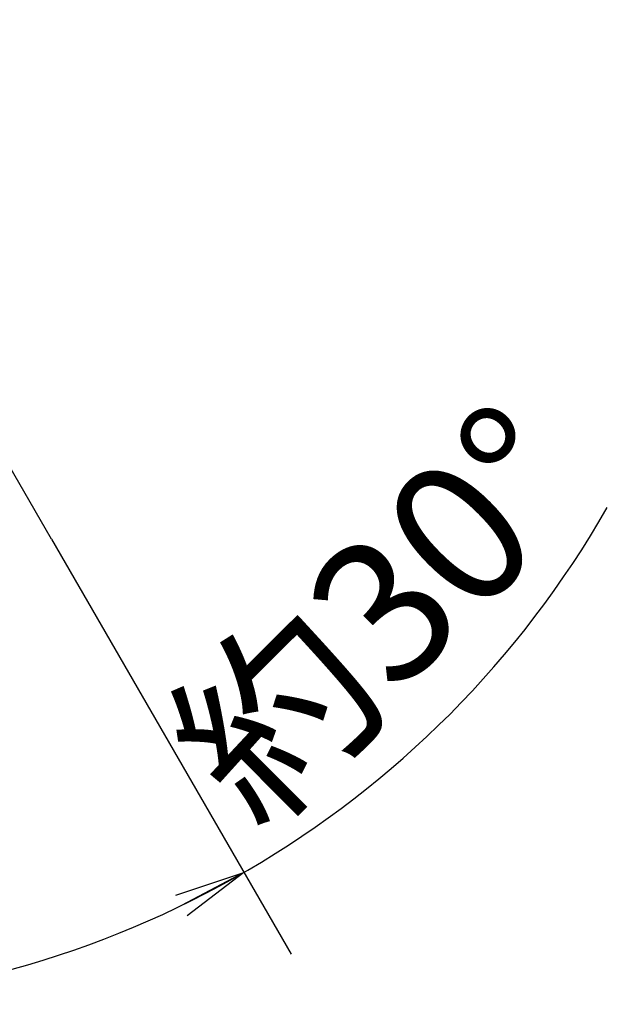
# Model space of a CAD drawing. Extents: x -1050 to 1050, y -742 to 742.
# Drawn here: x -606 to -543, y -95 to 10 of the extents above; entities that cross this region are included whole.
import ezdxf

# ---------------------------------------------------------------- set-up
doc = ezdxf.new("R2010")
doc.units = 0
doc.header["$LTSCALE"] = 25
doc.linetypes.add('CENTER', pattern=[2, 1.25, -0.25, 0.25, -0.25])
doc.layers.get('0').update_dxf_attribs({"linetype": 'CONTINUOUS'})
doc.layers.add('200701', color=7, linetype='CONTINUOUS')
doc.layers.add('BALN', color=7, linetype='CONTINUOUS')
doc.styles.add('BIGFONT', font='ROMANS.shx', dxfattribs={"width": 0.833, "bigfont": 'bigfont.shx'})

# ---------------------------------------------------------------- blocks, each defined once
blk = doc.blocks.new('_OPEN')
at = {"color": 0, "linetype": 'ByBlock'}
for p, q in [((-1, 0.167), (0, 0)), ((0, 0), (-1, -0.167)), ((0, 0), (-1, 0))]:
    blk.add_line(p, q, dxfattribs=at)

msp = doc.modelspace()

# ---------------------------------------------------------------- linework, layer by layer
at = {"layer": '200701', "color": 3, "linetype": 'CENTER'}
msp.add_line((-602.19106778, -45.43396589), (-634.0098143, 9.67771972), dxfattribs=at)
at = {"layer": 'BALN', "color": 4}
msp.add_line((-602.19106778, -45.43396589), (-576.78588726, -89.43702932), dxfattribs=at)
msp.add_line((-602.19106778, -45.43396589), (-576.78588726, -89.43702932), dxfattribs=at)
msp.add_arc((-634.0098143, 9.67771972), 104.44785408, 210.110427545, 330.3082684087, dxfattribs=at)

# ---------------------------------------------------------------- block references
for xscale, yscale, zscale, rotation in [(7.499999999999999, 7.499999999999999, 7.499999999999999, 27.94246265844659), (7.5, 7.5, 7.5, 27.94246265844668)]:
    msp.add_blockref('_OPEN', (-581.78588726, -80.77677528), dxfattribs=dict(at, xscale=xscale, yscale=yscale, zscale=zscale, rotation=rotation))

# ---------------------------------------------------------------- texts
at = {"layer": 'BALN', "insert": (-566.16994776, -54.75206626), "char_height": 15, "attachment_point": 5, "rotation": 44.8528182124, "style": 'BIGFONT'}
msp.add_mtext('約30°', dxfattribs=at)

doc.saveas('drawing.dxf')
